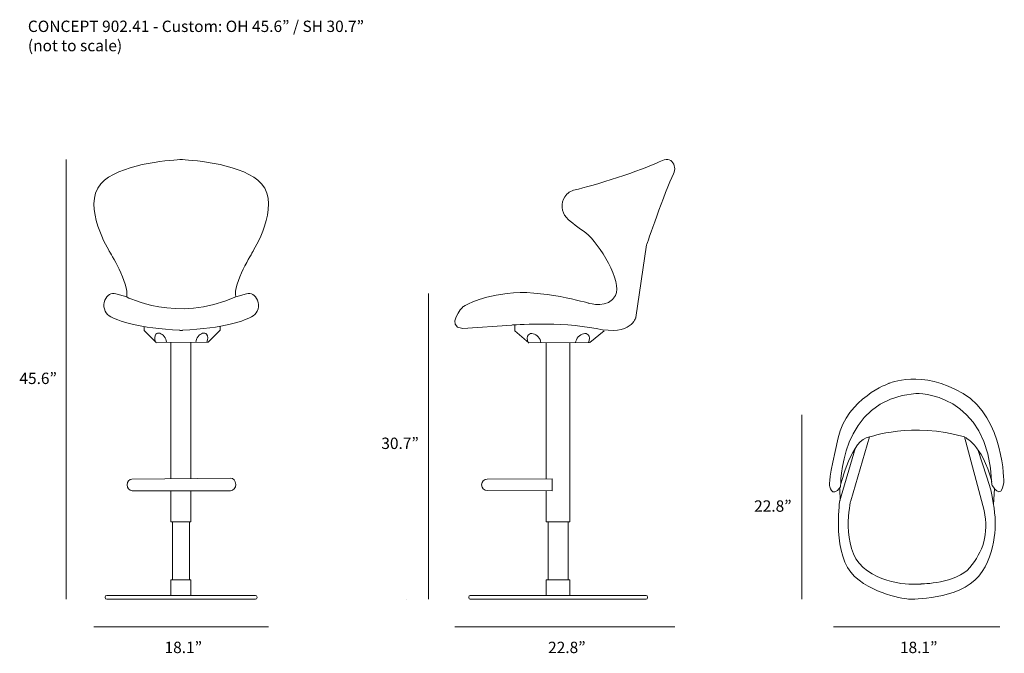
# Model space of a CAD drawing. Units: inches. Extents: x 19 to 278, y -188 to -21.
import ezdxf

# ---------------------------------------------------------------- set-up
doc = ezdxf.new("R2010")
doc.units = ezdxf.units.IN
doc.header["$MEASUREMENT"] = 0
doc.layers.add('Layer 2', color=7, linetype='Continuous')

# ---------------------------------------------------------------- blocks, each defined once
blk = doc.blocks.new('block 2')
at = {"layer": 'Layer 2', "color": 7, "lineweight": 18, "true_color": 0xffffff}
blk.add_lwpolyline([(225.03, -125.11), (225.03, -173.69)], dxfattribs=at)
at = {"layer": 'Layer 2', "color": 250, "true_color": 0x1c1c1b, "insert": (212.44, -150.64), "char_height": 2.9972, "attachment_point": 7}
blk.add_mtext('\\fMyriad Pro|b0|i0|c0|p34;\\W1;22.8”', dxfattribs=at)
blk = doc.blocks.new('block 3')
at = {"layer": 'Layer 2', "color": 7, "lineweight": 18, "true_color": 0xffffff}
blk.add_lwpolyline([(126.6, -93.09), (126.6, -173.69)], dxfattribs=at)
at = {"layer": 'Layer 2', "color": 250, "true_color": 0x1c1c1b, "insert": (114.14, -134.1), "char_height": 2.9972, "attachment_point": 7}
blk.add_mtext('\\fMyriad Pro|b0|i0|c0|p34;\\W1;30.7”', dxfattribs=at)
blk = doc.blocks.new('block 4')
at = {"layer": 'Layer 2', "color": 7, "lineweight": 18, "true_color": 0xffffff}
blk.add_lwpolyline([(31.06, -57.79), (31.06, -173.69)], dxfattribs=at)
at = {"layer": 'Layer 2', "color": 250, "true_color": 0x1c1c1b, "insert": (18.71, -116.98), "char_height": 2.9972, "attachment_point": 7}
blk.add_mtext('\\fMyriad Pro|b0|i0|c0|p34;\\W1;45.6”', dxfattribs=at)
blk = doc.blocks.new('block 5')
at = {"layer": 'Layer 2', "color": 250, "lineweight": 18, "true_color": 0x1c1c1b}
for points in [[(71.61, -101.78), (71.61, -102.8), (68.48, -105.94), (54.76, -105.99), (51.63, -102.85), (51.63, -101.84)], [(54.77, -106.2), (54.77, -106.2)], [(58.66, -105.99), (58.66, -141.94)], [(63.93, -141.89), (63.93, -105.99)], [(58.66, -145.09), (58.66, -153.29), (63.93, -153.29), (63.93, -145.09)], [(59.1, -153.29), (59.1, -168.63)], [(63.58, -168.63), (63.58, -153.29)], [(58.66, -172.73), (58.66, -168.63), (63.93, -168.63), (63.93, -172.73)]]:
    blk.add_lwpolyline(points, dxfattribs=at)
for points, knots in [([(78.58, -93.19), (78.58, -93.19), (75.74, -94.01), (75.74, -94.01), (75.04, -90.49), (80.26, -82.08), (80.26, -82.08), (80.26, -82.08), (87.71, -70.04), (82.57, -64.18), (78.06, -59.04), (64.87, -58), (61.72, -57.82), (61.72, -57.82), (61.72, -57.79), (61.72, -57.79), (61.72, -57.79), (61.6, -57.79), (61.38, -57.8), (61.16, -57.79), (61.04, -57.79), (61.04, -57.79), (61.04, -57.79), (61.04, -57.82), (61.04, -57.82), (57.88, -58), (44.7, -59.04), (40.19, -64.18), (35.05, -70.04), (42.49, -82.08), (42.49, -82.08), (42.49, -82.08), (47.72, -90.49), (47.01, -94.01), (47.01, -94.01), (44.17, -93.19), (44.17, -93.19), (42.99, -92.86), (41.78, -93.55), (41.25, -94.86), (40.64, -96.37), (41.12, -98.2), (42.36, -98.98), (44.61, -100.38), (50.21, -102.25), (61.04, -102.81), (61.04, -102.81), (61.04, -102.85), (61.04, -102.85), (61.15, -102.84), (61.26, -102.84), (61.38, -102.83), (61.49, -102.84), (61.6, -102.84), (61.72, -102.85), (61.72, -102.85), (61.72, -102.81), (61.72, -102.81), (72.55, -102.25), (78.14, -100.38), (80.39, -98.98), (81.63, -98.2), (82.12, -96.37), (81.5, -94.86), (80.97, -93.55), (79.76, -92.86), (78.58, -93.19)], [0, 0, 0, 0, 1, 1, 1, 2, 2, 2, 3, 3, 3, 4, 4, 4, 5, 5, 5, 6, 6, 6, 7, 7, 7, 8, 8, 8, 9, 9, 9, 10, 10, 10, 11, 11, 11, 12, 12, 12, 13, 13, 13, 14, 14, 14, 15, 15, 15, 16, 16, 16, 17, 17, 17, 18, 18, 18, 19, 19, 19, 20, 20, 20, 21, 21, 21, 22, 22, 22, 22]), ([(54.6, -105.87), (54.35, -105.16), (54.33, -104.27), (54.7, -103.86), (55.22, -103.28), (56.21, -103.54), (56.9, -104.44), (57.25, -104.89), (57.45, -105.42), (57.51, -105.9)], [0, 0, 0, 0, 1, 1, 1, 2, 2, 2, 3, 3, 3, 3]), ([(68.11, -105.94), (68.47, -105.16), (68.47, -104.32), (68.06, -103.86), (67.53, -103.28), (66.55, -103.54), (65.85, -104.44), (65.5, -104.91), (65.29, -105.45), (65.24, -105.95)], [0, 0, 0, 0, 1, 1, 1, 2, 2, 2, 3, 3, 3, 3]), ([(47.14, -143.56), (47.14, -143.56), (47.14, -143.56), (47.14, -143.56), (47.14, -144.4), (47.71, -145.09), (48.41, -145.09), (48.41, -145.09), (74.39, -145.09), (74.39, -145.09), (75.15, -145.09), (75.76, -144.35), (75.76, -143.44), (75.76, -143.44), (75.76, -143.44), (75.76, -143.44), (75.76, -142.53), (75.14, -141.79), (74.38, -141.8), (74.38, -141.8), (48.4, -142.04), (48.4, -142.04), (47.7, -142.04), (47.14, -142.73), (47.14, -143.56)], [0, 0, 0, 0, 1, 1, 1, 2, 2, 2, 3, 3, 3, 4, 4, 4, 5, 5, 5, 6, 6, 6, 7, 7, 7, 8, 8, 8, 8]), ([(80.99, -173.69), (80.99, -173.69), (41.73, -173.69), (41.73, -173.69), (41.52, -173.69), (41.34, -173.51), (41.34, -173.29), (41.34, -173.29), (41.34, -173.13), (41.34, -173.13), (41.34, -172.91), (41.52, -172.73), (41.73, -172.73), (41.73, -172.73), (80.99, -172.73), (80.99, -172.73), (81.21, -172.73), (81.39, -172.91), (81.39, -173.13), (81.39, -173.13), (81.39, -173.29), (81.39, -173.29), (81.39, -173.51), (81.21, -173.69), (80.99, -173.69)], [0, 0, 0, 0, 1, 1, 1, 2, 2, 2, 3, 3, 3, 4, 4, 4, 5, 5, 5, 6, 6, 6, 7, 7, 7, 8, 8, 8, 8])]:
    blk.add_open_spline(points, degree=3, knots=knots, dxfattribs=at)
blk.add_open_spline([(47.01, -94.01), (47.01, -94.01), (60.12, -101.04), (75.74, -94.01)], degree=3, dxfattribs=at)
blk = doc.blocks.new('block 6')
at = {"layer": 'Layer 2', "color": 250, "lineweight": 18, "true_color": 0x1c1c1b}
for points in [[(172.86, -102.91), (169.16, -106.04), (153.01, -106.1), (149.32, -102.96), (149.32, -101.52)], [(153.02, -106.3), (153.02, -106.3)], [(163.81, -106.1), (163.81, -153.32), (157.6, -153.32), (157.6, -145.13)], [(157.6, -106.1), (157.6, -141.99)], [(158.12, -153.32), (158.12, -168.64)], [(163.39, -168.64), (163.39, -153.32)], [(157.6, -172.73), (157.6, -168.64), (163.81, -168.64), (163.81, -172.73)]]:
    blk.add_lwpolyline(points, dxfattribs=at)
for points, knots in [([(190.78, -58.29), (190.78, -58.29), (190.78, -58.29), (190.78, -58.29), (190, -57.4), (188.5, -57.86), (187.44, -58.4), (183.1, -60.59), (169.73, -64.81), (165.22, -65.78), (164.13, -66.01), (163.18, -66.66), (162.55, -67.59), (162.55, -67.59), (162.55, -67.59), (162.55, -67.59), (161.4, -69.3), (161.57, -71.58), (162.94, -73.09), (164.06, -74.34), (166.36, -75.81), (168.03, -77.11), (171.79, -80.04), (177.68, -89.98), (175.91, -93.6), (174.14, -97.22), (168.87, -95.67), (168.87, -95.67), (168.87, -95.67), (155.87, -91.9), (147.37, -93.07), (138.86, -94.24), (135.63, -96.63), (135.63, -96.63), (135.63, -96.63), (130.88, -101.74), (135.63, -102.38), (135.63, -102.38), (148.57, -101.42), (148.57, -101.42), (148.57, -101.42), (161.4, -100.41), (170.8, -102.38), (180.19, -104.34), (181.23, -99.45), (181.23, -99.45), (181.23, -99.45), (184.1, -80.27), (184.1, -80.27), (184.1, -80.27), (188.86, -66.28), (191.21, -61.53), (191.74, -60.46), (191.57, -59.18), (190.78, -58.29)], [0, 0, 0, 0, 1, 1, 1, 2, 2, 2, 3, 3, 3, 4, 4, 4, 5, 5, 5, 6, 6, 6, 7, 7, 7, 8, 8, 8, 9, 9, 9, 10, 10, 10, 11, 11, 11, 12, 12, 12, 13, 13, 13, 14, 14, 14, 15, 15, 15, 16, 16, 16, 17, 17, 17, 18, 18, 18, 18]), ([(152.82, -105.98), (152.52, -105.27), (152.5, -104.38), (152.93, -103.97), (153.55, -103.39), (154.71, -103.65), (155.53, -104.55), (155.93, -105), (156.18, -105.52), (156.24, -106.01)], [0, 0, 0, 0, 1, 1, 1, 2, 2, 2, 3, 3, 3, 3]), ([(168.74, -106.05), (169.15, -105.27), (169.15, -104.43), (168.67, -103.97), (168.05, -103.39), (166.89, -103.65), (166.07, -104.55), (165.65, -105.01), (165.4, -105.56), (165.35, -106.06)], [0, 0, 0, 0, 1, 1, 1, 2, 2, 2, 3, 3, 3, 3]), ([(159.22, -145.13), (159.22, -145.13), (142.09, -145.06), (142.09, -145.06), (141.27, -145.06), (140.6, -144.38), (140.6, -143.54), (140.6, -143.54), (140.6, -143.54), (140.6, -143.54), (140.6, -142.7), (141.26, -142.02), (142.08, -142.02), (142.08, -142.02), (159.22, -141.94), (159.22, -141.94), (159.22, -141.94), (159.22, -145.13), (159.22, -145.13)], [0, 0, 0, 0, 1, 1, 1, 2, 2, 2, 3, 3, 3, 4, 4, 4, 5, 5, 5, 6, 6, 6, 6]), ([(183.97, -173.69), (183.97, -173.69), (137.59, -173.69), (137.59, -173.69), (137.38, -173.69), (137.2, -173.51), (137.2, -173.29), (137.2, -173.29), (137.2, -173.13), (137.2, -173.13), (137.2, -172.91), (137.38, -172.73), (137.59, -172.73), (137.59, -172.73), (183.97, -172.73), (183.97, -172.73), (184.19, -172.73), (184.37, -172.91), (184.37, -173.13), (184.37, -173.13), (184.37, -173.29), (184.37, -173.29), (184.37, -173.51), (184.19, -173.69), (183.97, -173.69)], [0, 0, 0, 0, 1, 1, 1, 2, 2, 2, 3, 3, 3, 4, 4, 4, 5, 5, 5, 6, 6, 6, 7, 7, 7, 8, 8, 8, 8])]:
    blk.add_open_spline(points, degree=3, knots=knots, dxfattribs=at)
blk = doc.blocks.new('block 8')
at = {"layer": 'Layer 2', "color": 250, "lineweight": 18, "true_color": 0x1c1c1b}
blk.add_lwpolyline([(275.85, -144.61), (275.57, -148.71)], dxfattribs=at)
for points, knots in [([(235.26, -144.1), (235.26, -144.1), (234.66, -120.92), (255.11, -119.48), (255.11, -119.48), (274.4, -118.8), (275.13, -143.54), (275.13, -143.54), (277.56, -148.08), (278.29, -142.97), (278.29, -142.97), (278.41, -125.98), (267.58, -119.48), (256.75, -112.98), (247.99, -116.81), (247.99, -116.81), (247.99, -116.81), (237.04, -120.65), (234.6, -131.17), (232.17, -141.69), (232.29, -143.54), (232.29, -143.54), (232.29, -143.54), (232.75, -147.37), (235.26, -144.1)], [0, 0, 0, 0, 1, 1, 1, 2, 2, 2, 3, 3, 3, 4, 4, 4, 5, 5, 5, 6, 6, 6, 7, 7, 7, 8, 8, 8, 8]), ([(235.26, -143.51), (235.26, -143.51), (238.27, -131.21), (242.83, -130.94), (242.83, -130.94), (254.19, -126.89), (267.89, -130.94), (267.89, -130.94), (272.58, -132.84), (275.09, -142.66)], [0, 0, 0, 0, 1, 1, 1, 2, 2, 2, 3, 3, 3, 3]), ([(242.83, -130.94), (242.83, -130.94), (237.9, -147.78), (237.9, -147.78), (237.9, -147.78), (235.12, -159.94), (241.19, -165.32), (247.26, -170.7), (256.52, -169.69), (256.52, -169.69), (256.52, -169.69), (265.79, -169.53), (269.3, -165.37), (272.81, -161.21), (274.37, -156.49), (273.09, -150.35), (273.09, -150.35), (267.89, -130.94), (267.89, -130.94)], [0, 0, 0, 0, 1, 1, 1, 2, 2, 2, 3, 3, 3, 4, 4, 4, 5, 5, 5, 6, 6, 6, 6]), ([(239.2, -133.75), (239.2, -133.75), (234.98, -148.05), (234.98, -148.05), (234.98, -148.05), (232.98, -162.33), (238.95, -167.72), (244.93, -173.1), (253.56, -173.69), (253.56, -173.69), (253.56, -173.69), (266.47, -173.9), (271.67, -167.61), (276.88, -161.32), (275.96, -151.94), (275.96, -151.94), (275.96, -151.94), (275.46, -145.6), (273.77, -141.55), (273.77, -141.55), (271.4, -134.2), (271.4, -134.2)], [0, 0, 0, 0, 1, 1, 1, 2, 2, 2, 3, 3, 3, 4, 4, 4, 5, 5, 5, 6, 6, 6, 7, 7, 7, 7])]:
    blk.add_open_spline(points, degree=3, knots=knots, dxfattribs=at)
blk = doc.blocks.new('block 7')
at = {"layer": 'Layer 2', "color": 250, "lineweight": 18, "true_color": 0x1c1c1b}
blk.add_lwpolyline([(235.03, -144.61), (235.1, -147.67)], dxfattribs=at)
at = {"layer": 'Layer 2'}
blk.add_blockref('block 8', (0, 0), dxfattribs=at)

msp = doc.modelspace()

# ---------------------------------------------------------------- linework, layer by layer
at = {"layer": 'Layer 2', "color": 7, "lineweight": 18, "true_color": 0xffffff}
for points in [[(120.78, -173.72), (120.78, -173.72)], [(84.38, -181.02), (38.38, -181.02)], [(191.52, -181.02), (133.52, -181.02)], [(277.2, -181.02), (233.38, -181.02)]]:
    msp.add_lwpolyline(points, dxfattribs=at)

# ---------------------------------------------------------------- block references
at = {"layer": 'Layer 2'}
for name in ['block 4', 'block 5', 'block 6', 'block 3', 'block 7', 'block 2']:
    msp.add_blockref(name, (0, 0), dxfattribs=at)

# ---------------------------------------------------------------- texts
at = {"layer": 'Layer 2', "color": 7, "true_color": 0xffffff, "char_height": 2.9972, "attachment_point": 7}
for s, insert in [('\\fMyriad Pro|b0|i0|c0|p34;\\W1;CONCEPT 902.41 - Custom: OH 45.6” / SH 30.7”', (20.95, -24.17)), ('\\fMyriad Pro|b0|i0|c0|p34;\\W1;(not to scale)', (20.95, -29.25))]:
    msp.add_mtext(s, dxfattribs=dict(at, insert=insert))
at = {"layer": 'Layer 2', "color": 250, "true_color": 0x1c1c1b, "char_height": 2.9972, "attachment_point": 7}
for s, insert in [('\\fMyriad Pro|b0|i0|c0|p34;\\W1;18.1”', (56.98, -187.91)), ('\\fMyriad Pro|b0|i0|c0|p34;\\W1;22.8”', (158.12, -187.91)), ('\\fMyriad Pro|b0|i0|c0|p34;\\W1;18.1”', (250.89, -187.91))]:
    msp.add_mtext(s, dxfattribs=dict(at, insert=insert))

doc.saveas('drawing.dxf')
